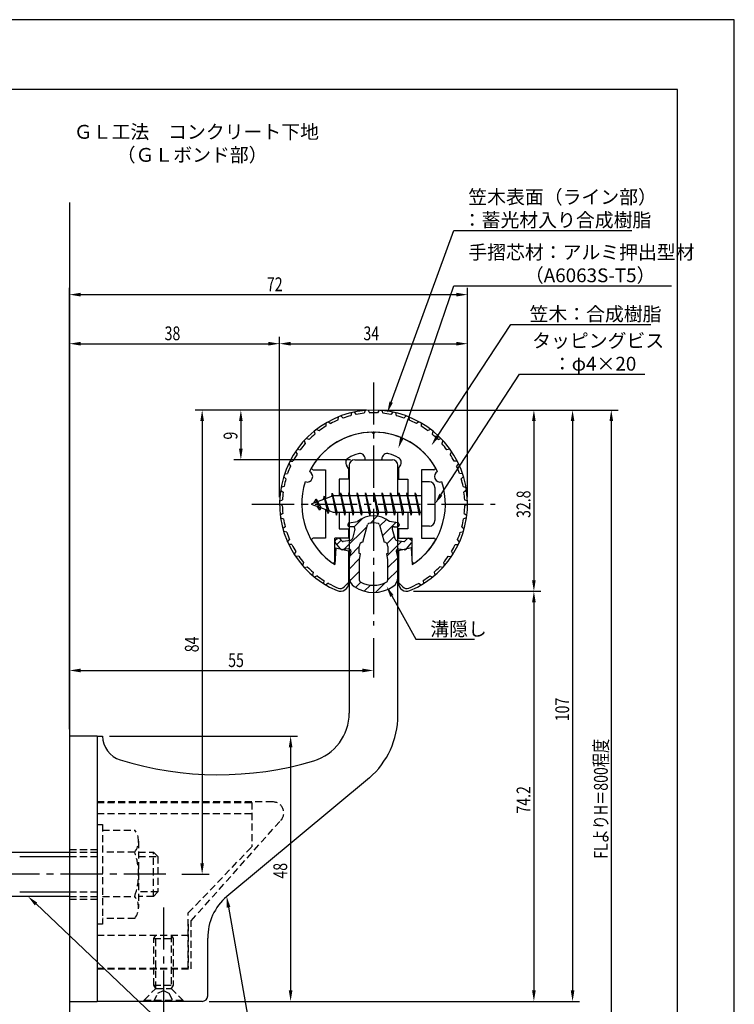
# Model space of a CAD drawing. Extents: x 0 to 210, y 0 to 297.
# Drawn here: x 81 to 210, y 119 to 297 of the extents above; entities that cross this region are included whole.
import ezdxf

# ---------------------------------------------------------------- set-up
doc = ezdxf.new("R2010")
doc.units = 0
doc.header["$LTSCALE"] = 0.4
doc.linetypes.add('CENTER2', pattern=[28.575, 19.05, -3.175, 3.175, -3.175])
doc.linetypes.add('HIDDEN2', pattern=[4.7625, 3.175, -1.5875])
doc.layers.get('0').update_dxf_attribs({"linetype": 'CONTINUOUS'})
doc.layers.get('DEFPOINTS').update_dxf_attribs({"linetype": 'CONTINUOUS'})
for name, color, linetype in [('BIS', 7, 'CONTINUOUS'), ('CENTER', 6, 'CENTER2'), ('DIMS', 1, 'CONTINUOUS'), ('GENKYO', 3, 'CONTINUOUS'), ('HATCH', 9, 'CONTINUOUS'), ('HIDDEN', 9, 'HIDDEN2'), ('MIZOKAKUSHI', 3, 'CONTINUOUS'), ('MODEL', 7, 'CONTINUOUS'), ('SHINZAI', 7, 'CONTINUOUS'), ('TEXT', 7, 'CONTINUOUS'), ('TITLE', 7, 'CONTINUOUS'), ('ZYUSHI', 7, 'CONTINUOUS'), ('ZYUSHI2', 9, 'CONTINUOUS')]:
    doc.layers.add(name, color=color, linetype=linetype)
doc.styles.add('DIMS', font='romans.shx', dxfattribs={"width": 0.75, "bigfont": 'bigfont.shx'})
doc.styles.get("Standard").update_dxf_attribs({"font": 'romans.shx', "bigfont": 'bigfont.shx'})

# ---------------------------------------------------------------- blocks, each defined once
blk = doc.blocks.new('*U27')
at = {"layer": 'DIMS', "color": 7, "style": 'DIMS', "width": 0.75}
blk.add_text('32.8', height=2.5, rotation=90, dxfattribs=at).set_placement((173.13, 206.85))
blk = doc.blocks.new('*U28')
at = {"layer": 'DIMS', "color": 7, "style": 'DIMS', "width": 0.75}
blk.add_text('74.2', height=2.5, rotation=90, dxfattribs=at).set_placement((173.13, 153.35))
blk = doc.blocks.new('*U29')
at = {"layer": 'DIMS', "color": 7, "style": 'DIMS', "width": 0.75}
blk.add_text('48', height=2.5, rotation=90, dxfattribs=at).set_placement((129.13, 141.59))
blk = doc.blocks.new('*U30')
at = {"layer": 'DIMS', "color": 7, "style": 'DIMS', "width": 0.75}
blk.add_text('38', height=2.5, dxfattribs=at).set_placement((106.96, 239))
blk = doc.blocks.new('*U31')
at = {"layer": 'DIMS', "color": 7, "style": 'DIMS', "width": 0.75}
blk.add_text('107', height=2.5, rotation=90, dxfattribs=at).set_placement((180.13, 170.06))
blk = doc.blocks.new('*U32')
at = {"layer": 'DIMS', "color": 7, "style": 'DIMS', "width": 0.75}
blk.add_text('84', height=2.5, rotation=90, dxfattribs=at).set_placement((113.13, 182.54))
blk = doc.blocks.new('*U33')
at = {"layer": 'DIMS', "color": 7, "style": 'DIMS', "width": 0.75}
blk.add_text('9', height=2.5, rotation=90, dxfattribs=at).set_placement((120.13, 221.03))
blk = doc.blocks.new('*U34')
at = {"layer": 'DIMS', "color": 7, "style": 'DIMS', "width": 0.75}
blk.add_text('55', height=2.5, dxfattribs=at).set_placement((118.46, 179.87))
blk = doc.blocks.new('*U35')
at = {"layer": 'DIMS', "color": 7, "style": 'DIMS', "width": 0.75}
blk.add_text('FLよりH＝800程度', height=2.5, rotation=90, dxfattribs=at).set_placement((187.12, 145.16))
blk = doc.blocks.new('*U36')
at = {"layer": 'DIMS', "color": 7, "style": 'DIMS', "width": 0.75}
blk.add_text('72', height=2.5, dxfattribs=at).set_placement((125.46, 247.88))
blk = doc.blocks.new('*U37')
at = {"layer": 'DIMS', "color": 7, "style": 'DIMS', "width": 0.75}
blk.add_text('34', height=2.5, dxfattribs=at).set_placement((142.92, 239))

msp = doc.modelspace()

# ---------------------------------------------------------------- linework, layer by layer
at = {"layer": 'BIS'}
for p, q in [((153.45, 213.37), (153.45, 205.37)), ((154.85, 213.37), (153.45, 213.37)), ((155.85, 212.37), (155.85, 206.37)), ((137.45, 210.87), (133.45, 209.37)), ((134.3, 210.23), (133.88, 209.53)), ((134.3, 210.23), (134.65, 209.83)), ((135.05, 208.24), (134.3, 210.23)), ((134.3, 210.23), (135.19, 208.72)), ((135.8, 210.79), (135.62, 210.19)), ((136.55, 207.68), (135.8, 210.79)), ((135.8, 210.79), (136.04, 210.34)), ((135.8, 210.79), (136.65, 208.18)), ((137.27, 211.34), (137.16, 210.77)), ((138.05, 207.37), (137.27, 211.34)), ((137.27, 211.34), (138.14, 207.87)), ((137.3, 211.21), (137.44, 210.87)), ((153.45, 210.87), (137.45, 210.87)), ((138.8, 211.37), (138.71, 210.87)), ((139.55, 207.37), (138.8, 211.37)), ((138.8, 211.37), (139.64, 207.87)), ((138.8, 211.37), (138.99, 210.87)), ((140.3, 211.37), (140.21, 210.87)), ((141.05, 207.37), (140.3, 211.37)), ((140.3, 211.37), (140.49, 210.87)), ((140.3, 211.37), (141.14, 207.87)), ((141.8, 211.37), (141.71, 210.87)), ((142.55, 207.37), (141.8, 211.37)), ((141.8, 211.37), (141.99, 210.87)), ((141.8, 211.37), (142.64, 207.87)), ((143.3, 211.37), (143.21, 210.87)), ((143.3, 211.37), (143.49, 210.87)), ((143.3, 211.37), (144.14, 207.87)), ((144.05, 207.37), (143.3, 211.37)), ((144.8, 211.37), (144.71, 210.87)), ((145.55, 207.37), (144.8, 211.37)), ((144.8, 211.37), (144.99, 210.87)), ((144.8, 211.37), (145.64, 207.87)), ((146.3, 211.37), (146.21, 210.87)), ((147.05, 207.37), (146.3, 211.37)), ((146.3, 211.37), (146.49, 210.87)), ((146.3, 211.37), (147.14, 207.87)), ((147.8, 211.37), (147.71, 210.87)), ((148.55, 207.37), (147.8, 211.37)), ((147.8, 211.37), (147.99, 210.87)), ((147.8, 211.37), (148.64, 207.87)), ((149.3, 211.37), (149.21, 210.87)), ((150.05, 207.37), (149.3, 211.37)), ((149.3, 211.37), (149.49, 210.87)), ((149.3, 211.37), (150.14, 207.87)), ((150.8, 211.37), (150.71, 210.87)), ((150.8, 211.37), (151.64, 207.87)), ((151.55, 207.37), (150.8, 211.37)), ((150.8, 211.37), (150.99, 210.87)), ((152.3, 211.37), (152.21, 210.87)), ((153.05, 207.37), (152.3, 211.37)), ((152.3, 211.37), (152.49, 210.87)), ((152.3, 211.37), (153.14, 207.87)), ((133.45, 209.37), (137.45, 207.87)), ((135.05, 208.24), (134.58, 208.95)), ((135.19, 208.72), (135.05, 208.24)), ((136.27, 208.32), (136.55, 207.68)), ((136.65, 208.18), (136.55, 207.68)), ((137.45, 207.87), (153.45, 207.87)), ((137.86, 207.87), (138.05, 207.37)), ((138.14, 207.87), (138.05, 207.37)), ((139.36, 207.87), (139.55, 207.37)), ((139.64, 207.87), (139.55, 207.37)), ((140.86, 207.87), (141.05, 207.37)), ((141.14, 207.87), (141.05, 207.37)), ((142.36, 207.87), (142.55, 207.37)), ((142.64, 207.87), (142.55, 207.37)), ((143.86, 207.87), (144.05, 207.37)), ((144.14, 207.87), (144.05, 207.37)), ((145.36, 207.87), (145.55, 207.37)), ((145.64, 207.87), (145.55, 207.37)), ((146.86, 207.87), (147.05, 207.37)), ((147.14, 207.87), (147.05, 207.37)), ((148.36, 207.87), (148.55, 207.37)), ((148.64, 207.87), (148.55, 207.37)), ((149.86, 207.87), (150.05, 207.37)), ((150.14, 207.87), (150.05, 207.37)), ((151.36, 207.87), (151.55, 207.37)), ((151.64, 207.87), (151.55, 207.37)), ((152.86, 207.87), (153.05, 207.37)), ((153.14, 207.87), (153.05, 207.37)), ((154.85, 205.37), (153.45, 205.37)), ((50.1, 146.37), (89.75, 146.37)), ((80.75, 145.57), (89.75, 145.57)), ((80.75, 139.17), (89.75, 139.17)), ((89.75, 138.37), (50.1, 138.37))]:
    msp.add_line(p, q, dxfattribs=at)
for centre, start, end in [((154.85, 212.37), 0, 90), ((154.85, 206.37), 270, 0)]:
    msp.add_arc(centre, 1, start, end, dxfattribs=at)
at = {"layer": 'CENTER'}
for p, q in [((144.75, 231.37), (144.75, 187.37)), ((122.75, 209.37), (166.75, 209.37)), ((107.2, 142.38), (30.75, 142.38)), ((106.75, 136.37), (106.75, 114.38))]:
    msp.add_line(p, q, dxfattribs=at)
at = {"layer": 'DEFPOINTS'}
for p, q in [((210, 297), (0, 297)), ((210, 0), (210, 297))]:
    msp.add_line(p, q, dxfattribs=at)
at = {"layer": 'DIMS'}
for p, q in [((89.75, 168.62), (89.75, 248.5)), ((161.75, 210.62), (161.75, 248.5)), ((91.75, 247.25), (159.75, 247.25)), ((89.75, 168.62), (89.75, 239.62)), ((127.75, 210.62), (127.75, 239.62)), ((127.75, 210.62), (127.75, 239.62)), ((161.75, 210.62), (161.75, 239.62)), ((91.75, 238.38), (125.75, 238.38)), ((129.75, 238.38), (159.75, 238.38)), ((143.5, 226.37), (112.5, 226.37)), ((143.5, 226.37), (119.5, 226.37)), ((145.95, 226.37), (182, 226.37)), ((146, 226.37), (175, 226.37)), ((152.95, 226.37), (189, 226.37)), ((113.75, 224.37), (113.75, 144.38)), ((120.75, 224.37), (120.75, 219.38)), ((173.75, 224.37), (173.75, 195.58)), ((180.75, 224.37), (180.75, 121.37)), ((187.75, 224.37), (187.75, 87.5)), ((140.6, 217.37), (119.5, 217.37)), ((152, 193.58), (175, 193.58)), ((152, 193.58), (175, 193.58)), ((173.75, 191.58), (173.75, 121.37)), ((144.75, 185.09), (144.75, 178)), ((89.75, 168.62), (89.75, 180.5)), ((91.75, 179.25), (142.75, 179.25)), ((97, 167.37), (131, 167.37)), ((129.75, 165.37), (129.75, 121.37)), ((110.05, 142.38), (115, 142.38)), ((115, 119.37), (175, 119.37)), ((115, 119.37), (131, 119.37)), ((115, 119.37), (182, 119.37))]:
    msp.add_line(p, q, dxfattribs=at)
for points in [[(147.94, 227.8), (159.26, 258.87), (191.49, 258.87)], [(149.89, 221.35), (159.26, 248.87), (198.64, 248.87)], [(156.31, 221.62), (169.57, 241.87), (194.9, 241.87)], [(156.94, 211.05), (171.15, 232.87), (193.83, 232.87)], [(148.07, 192.73), (152.39, 184.89), (163.01, 184.89)], [(83.7, 137), (123.3, 99.37), (173.66, 99.37)], [(118.54, 136.4), (123.3, 109.37), (175.76, 109.37)]]:
    msp.add_lwpolyline(points, dxfattribs=at)
for points in [[(91.75, 247.58), (91.75, 246.92), (89.75, 247.25)], [(159.75, 247.58), (159.75, 246.92), (161.75, 247.25)], [(91.75, 238.71), (91.75, 238.04), (89.75, 238.38)], [(125.75, 238.71), (125.75, 238.04), (127.75, 238.38)], [(129.75, 238.71), (129.75, 238.04), (127.75, 238.38)], [(159.75, 238.71), (159.75, 238.04), (161.75, 238.38)], [(113.42, 224.37), (114.08, 224.37), (113.75, 226.37)], [(120.42, 224.37), (121.08, 224.37), (120.75, 226.37)], [(148.25, 227.69), (147.25, 225.92), (147.62, 227.91)], [(173.42, 224.37), (174.08, 224.37), (173.75, 226.37)], [(180.42, 224.37), (181.08, 224.37), (180.75, 226.37)], [(187.42, 224.37), (188.08, 224.37), (187.75, 226.37)], [(150.2, 221.24), (149.24, 219.46), (149.57, 221.46)], [(156.58, 221.44), (155.21, 219.94), (156.03, 221.8)], [(120.42, 219.38), (121.08, 219.38), (120.75, 217.37)], [(157.22, 210.87), (155.85, 209.37), (156.66, 211.23)], [(147.77, 192.57), (147.1, 194.48), (148.36, 192.89)], [(173.42, 195.58), (174.08, 195.58), (173.75, 193.58)], [(173.42, 191.58), (174.08, 191.58), (173.75, 193.58)], [(91.75, 179.58), (91.75, 178.92), (89.75, 179.25)], [(142.75, 179.58), (142.75, 178.92), (144.75, 179.25)], [(129.42, 165.37), (130.08, 165.37), (129.75, 167.37)], [(113.42, 144.38), (114.08, 144.38), (113.75, 142.38)], [(83.47, 136.76), (82.25, 138.37), (83.93, 137.24)], [(118.21, 136.34), (118.19, 138.36), (118.86, 136.45)], [(129.42, 121.37), (130.08, 121.37), (129.75, 119.37)], [(173.42, 121.37), (174.08, 121.37), (173.75, 119.37)], [(180.42, 121.37), (181.08, 121.37), (180.75, 119.37)]]:
    msp.add_solid(points, dxfattribs=at)
at = {"layer": 'GENKYO'}
for p, q in [((89.75, 263.92), (89.75, 146.37)), ((89.75, 138.37), (89.75, 72.5))]:
    msp.add_line(p, q, dxfattribs=at)
at = {"layer": 'HATCH', "linetype": 'CONTINUOUS'}
for p, q in [((141.23, 205.21), (142.84, 206.82)), ((144.17, 205.91), (145.46, 207.2)), ((139.4, 201.13), (143.57, 205.31)), ((145.91, 205.4), (147.09, 206.58)), ((146.38, 203.62), (148.78, 206.03)), ((147.17, 202.17), (148.48, 203.49)), ((138.09, 202.07), (138.87, 202.85)), ((140.44, 199.93), (142.17, 201.67)), ((147.17, 199.93), (149.87, 202.63)), ((147.3, 197.81), (149.13, 199.64)), ((140.35, 197.6), (142.23, 199.48)), ((140.45, 195.46), (142.2, 197.2)), ((147.3, 195.57), (149.15, 197.42)), ((141.5, 194.26), (142.46, 195.22)), ((143.07, 193.59), (144.18, 194.69)), ((145.1, 193.37), (146.86, 195.13))]:
    msp.add_line(p, q, dxfattribs=at)
at = {"layer": 'HIDDEN'}
for p, q in [((126.52, 155.47), (94.75, 155.47)), ((94.75, 155.37), (122.75, 155.37)), ((122.75, 155.37), (122.75, 147.37)), ((94.75, 153.37), (122.75, 153.37)), ((111.75, 133.95), (127.96, 152.09)), ((94.75, 151.38), (95.75, 151.38)), ((95.75, 151.38), (95.75, 133.37)), ((95.75, 150.38), (101.56, 150.38)), ((102.25, 148.38), (102.25, 136.37)), ((89.75, 146.87), (94.75, 146.87)), ((89.75, 146.37), (94.75, 146.37)), ((101.56, 146.37), (95.75, 146.37)), ((102.25, 146.37), (104.95, 146.37)), ((104.95, 138.37), (104.95, 146.37)), ((104.95, 146.37), (105.75, 145.57)), ((111.25, 135.37), (122.75, 147.37)), ((89.75, 145.57), (94.75, 145.57)), ((102.25, 145.57), (105.75, 145.57)), ((105.75, 145.57), (105.75, 139.17)), ((89.75, 139.17), (94.75, 139.17)), ((105.75, 139.17), (102.25, 139.17)), ((105.75, 139.17), (104.95, 138.37)), ((89.75, 138.37), (94.75, 138.37)), ((89.75, 137.87), (94.75, 137.87)), ((95.75, 138.37), (101.56, 138.37)), ((104.95, 138.37), (102.25, 138.37)), ((101.56, 134.38), (95.75, 134.38)), ((111.25, 125.37), (111.25, 135.37)), ((111.75, 125.27), (111.75, 133.95)), ((95.75, 133.37), (94.75, 133.37)), ((111.25, 133.37), (111.25, 125.37)), ((94.75, 131.37), (111.25, 131.37)), ((105, 130.77), (105.35, 131.37)), ((105, 122.33), (105, 130.77)), ((105, 130.77), (108.5, 130.77)), ((105.35, 121.72), (105.35, 131.37)), ((108.15, 131.37), (108.15, 121.72)), ((108.15, 131.37), (108.5, 130.77)), ((108.5, 130.77), (108.5, 122.33)), ((94.75, 125.37), (111.25, 125.37)), ((94.75, 125.37), (111.25, 125.37)), ((94.75, 125.27), (111.75, 125.27)), ((103.25, 119.62), (105.35, 121.72)), ((105, 122.33), (108.5, 122.33)), ((105.35, 121.72), (105, 122.33)), ((105.35, 121.72), (108.15, 121.72)), ((105.75, 120.87), (106.75, 121.37)), ((106.75, 121.37), (107.75, 120.87)), ((108.5, 122.33), (108.15, 121.72)), ((108.15, 121.72), (110.25, 119.62)), ((103.25, 119.62), (110.25, 119.62)), ((103.25, 119.37), (103.25, 119.62)), ((105, 119.37), (105.75, 120.87)), ((107.75, 120.87), (108.5, 119.37)), ((110.25, 119.62), (110.25, 119.37))]:
    msp.add_line(p, q, dxfattribs=at)
for centre, radius, start, end in [((126.52, 153.47), 2, 316.2189, 90), ((98.99, 148.38), 3.26, 322.1211, 37.8789), ((90.25, 142.38), 12, 340.5288, 19.4712), ((98.99, 136.37), 3.26, 322.1211, 37.8789)]:
    msp.add_arc(centre, radius, start, end, dxfattribs=at)
at = {"layer": 'MIZOKAKUSHI'}
for p, q in [((140.1, 205.68), (140.1, 205.56)), ((140.36, 205.98), (141.87, 206.18)), ((141.03, 205.26), (140.4, 205.26)), ((142.82, 202.48), (143.65, 205.62)), ((145.85, 205.62), (146.68, 202.48)), ((149.14, 205.98), (147.63, 206.18)), ((148.47, 205.26), (149.1, 205.26)), ((149.4, 205.68), (149.4, 205.56)), ((141.37, 204.82), (140.92, 203.13)), ((148.13, 204.82), (148.58, 203.13)), ((138.77, 201.28), (137.86, 202.33)), ((138.2, 203.09), (137.89, 202.83)), ((139.01, 202.68), (138.69, 203.05)), ((140.51, 202.76), (139.28, 202.58)), ((142.17, 200.44), (142.17, 201.7)), ((147.33, 201.7), (147.33, 200.44)), ((148.99, 202.76), (150.22, 202.58)), ((150.49, 202.68), (150.81, 203.05)), ((150.73, 201.28), (151.64, 202.33)), ((151.3, 203.09), (151.61, 202.83)), ((140.24, 201.26), (139.22, 201.11)), ((140.63, 200.84), (140.35, 199.52)), ((142.42, 200.35), (142.17, 200.44)), ((142.2, 199.32), (142.42, 200.35)), ((147.33, 200.44), (147.08, 200.35)), ((147.08, 200.35), (147.3, 199.32)), ((148.87, 200.84), (149.15, 199.52)), ((149.26, 201.26), (150.28, 201.11)), ((140.35, 199.52), (140.35, 196.09)), ((142.2, 195.53), (142.2, 199.32)), ((147.3, 199.32), (147.3, 195.53)), ((149.15, 199.52), (149.15, 196.09))]:
    msp.add_line(p, q, dxfattribs=at)
for centre, radius, start, end in [((144.75, 202.88), 4.38, 48.9196, 131.0804), ((140.4, 205.68), 0.3, 97.6104, 180), ((140.4, 205.56), 0.3, 180, 270), ((141.03, 204.91), 0.35, 345.1164, 90), ((143.94, 205.54), 0.3, 106.8587, 165.1164), ((144.75, 202.88), 3.08, 73.1413, 106.8587), ((145.56, 205.54), 0.3, 14.8836, 73.1413), ((148.47, 204.91), 0.35, 90, 194.8836), ((149.1, 205.56), 0.3, 270, 360), ((149.1, 205.68), 0.3, 0, 82.3896), ((138.43, 202.82), 0.35, 40.83, 130.83), ((140.44, 203.25), 0.5, 278.2132, 345.1164), ((149.06, 203.25), 0.5, 194.8836, 261.7868), ((151.07, 202.82), 0.35, 49.17, 139.17), ((138.12, 202.56), 0.35, 130.83, 220.83), ((139.24, 202.88), 0.3, 220.83, 278.2132), ((142.97, 201.7), 0.798, 101.1461, 180), ((146.53, 201.7), 0.798, 0, 78.8539), ((150.26, 202.88), 0.3, 261.7868, 319.17), ((151.38, 202.56), 0.35, 319.17, 49.17), ((139.15, 201.6), 0.5, 220.83, 278.2132), ((140.29, 200.91), 0.35, 347.8176, 98.2132), ((149.21, 200.91), 0.35, 81.7868, 192.1824), ((150.35, 201.6), 0.5, 261.7868, 319.17), ((142.35, 196.09), 2, 180, 236.2036), ((147.15, 196.09), 2, 303.7964, 0), ((144.75, 199.68), 6.31, 236.2036, 303.7964), ((142.5, 195.53), 0.3, 180, 241.161), ((144.75, 199.62), 4.96, 241.161, 298.839), ((147, 195.53), 0.3, 298.839, 360)]:
    msp.add_arc(centre, radius, start, end, dxfattribs=at)
at = {"layer": 'MODEL'}
for p, q in [((141.35, 217.37), (148.15, 217.37)), ((140.35, 216.37), (140.35, 210.87)), ((149.15, 210.87), (149.15, 216.37)), ((140.35, 207.87), (140.35, 171.52)), ((149.15, 171.12), (149.15, 207.87)), ((89.75, 167.37), (89.75, 119.37)), ((94.75, 167.37), (89.75, 167.37)), ((94.75, 167.37), (95.75, 167.37)), ((94.75, 167.37), (94.75, 119.37)), ((143.99, 159.8), (118.19, 138.36)), ((114.75, 120.37), (114.75, 130.82)), ((89.75, 119.37), (94.75, 119.37)), ((113.75, 119.37), (94.75, 119.37))]:
    msp.add_line(p, q, dxfattribs=at)
for centre, radius, start, end in [((141.35, 216.37), 1, 90, 180), ((148.15, 216.37), 1, 0, 90), ((131.35, 171.52), 9, 286.6706, 0), ((134.15, 171.12), 15, 311.0091, 0), ((100.25, 167.37), 4.5, 180, 252.7374), ((116.72, 220.38), 60, 252.7374, 286.6706), ((124.75, 130.82), 10, 131.0091, 180), ((113.75, 120.37), 1, 270, 0)]:
    msp.add_arc(centre, radius, start, end, dxfattribs=at)
at = {"layer": 'SHINZAI'}
for p, q in [((144.75, 222.07), (144.45, 222.37)), ((144.75, 222.07), (145.05, 222.37)), ((143.25, 217.37), (143.25, 217.5)), ((143.25, 217.37), (146.25, 217.37)), ((146.25, 217.37), (146.25, 217.5)), ((133.84, 215.58), (136.05, 215.58)), ((136.05, 215.58), (136.05, 210.35)), ((140.25, 215.8), (139.91, 216.29)), ((140.25, 215.8), (140.25, 213.87)), ((149.25, 215.8), (149.59, 216.29)), ((149.25, 215.8), (149.25, 213.87)), ((153.45, 215.58), (153.45, 209.68)), ((155.66, 215.58), (153.45, 215.58)), ((138.55, 213.87), (138.55, 210.87)), ((140.25, 213.87), (138.55, 213.87)), ((149.25, 213.87), (150.95, 213.87)), ((150.95, 213.87), (150.95, 210.87)), ((153.45, 209.07), (153.45, 203.18)), ((136.05, 208.4), (136.05, 203.18)), ((138.55, 207.87), (138.55, 204.88)), ((150.95, 207.87), (150.95, 204.88)), ((136.05, 203.18), (133.84, 203.18)), ((137.75, 198.99), (137.75, 203.18)), ((140.25, 203.18), (137.75, 203.18)), ((138.55, 204.88), (140.25, 204.88)), ((140.25, 204.88), (140.25, 203.18)), ((149.25, 204.88), (149.25, 203.18)), ((150.95, 204.88), (149.25, 204.88)), ((149.25, 203.18), (151.75, 203.18)), ((151.75, 198.99), (151.75, 203.18)), ((153.45, 203.18), (155.66, 203.18))]:
    msp.add_line(p, q, dxfattribs=at)
for centre, radius, start, end in [((144.75, 209.37), 13, 91.3074, 149.2107), ((144.75, 209.37), 13, 30.7893, 88.6926), ((140.73, 216.86), 1, 118.2437, 215), ((144.75, 209.37), 9.5, 107.1046, 118.2437), ((142.25, 217.5), 1, 0, 107.1046), ((147.25, 217.5), 1, 72.8954, 180), ((144.75, 209.37), 9.5, 61.7563, 72.8954), ((148.77, 216.86), 1, 325, 61.7563), ((133.84, 215.88), 0.3, 149.2107, 270), ((155.66, 215.88), 0.3, 270, 30.7893), ((133.84, 202.87), 0.301, 90, 210.7902), ((155.66, 202.87), 0.301, 329.2098, 90), ((144.75, 209.37), 13, 210.7902, 234.8925), ((144.75, 209.37), 13, 305.1075, 329.2098), ((137.45, 198.99), 0.302, 234.8925, 0), ((152.05, 198.99), 0.302, 180, 305.1075)]:
    msp.add_arc(centre, radius, start, end, dxfattribs=at)
at = {"layer": 'TITLE'}
for p, q in [((199.75, 284.37), (20, 284.37)), ((199.75, 12.62), (199.75, 284.37))]:
    msp.add_line(p, q, dxfattribs=at)
at = {"layer": 'ZYUSHI'}
for p, q in [((137.95, 201.42), (137.75, 198.42)), ((137.95, 201.42), (140.25, 200.92)), ((151.55, 201.42), (149.25, 200.92)), ((151.55, 201.42), (151.75, 198.42)), ((140.25, 200.92), (140.25, 195.08)), ((149.25, 200.92), (149.25, 195.08))]:
    msp.add_line(p, q, dxfattribs=at)
for centre, radius, start, end in [((144.75, 209.37), 17, 292.774, 247.226), ((144.75, 209.37), 13, 26.9085, 153.0915), ((132.74, 214.35), 1, 249.7042, 65.2958), ((156.76, 214.35), 1, 114.7042, 290.2958), ((144.75, 209.37), 13, 161.9085, 237.421), ((144.75, 209.37), 13, 302.579, 18.0915), ((138.75, 195.08), 1.5, 247.226, 0), ((150.75, 195.08), 1.5, 180, 292.774)]:
    msp.add_arc(centre, radius, start, end, dxfattribs=at)
at = {"layer": 'ZYUSHI2'}
for p, q in [((143.25, 226.31), (143.04, 225.79)), ((143.75, 226.35), (144.04, 225.86)), ((145.75, 226.35), (145.46, 225.86)), ((146.25, 226.31), (146.46, 225.79)), ((138.37, 225.13), (138.32, 224.57)), ((138.83, 225.31), (139.25, 224.93)), ((140.76, 225.9), (140.63, 225.35)), ((141.25, 226.01), (141.61, 225.57)), ((148.25, 226.01), (147.89, 225.57)), ((148.74, 225.9), (148.87, 225.35)), ((150.67, 225.31), (150.25, 224.93)), ((151.13, 225.13), (151.18, 224.57)), ((134.43, 222.88), (134.94, 222.64)), ((136.11, 224.01), (136.14, 223.45)), ((136.54, 224.26), (137.01, 223.95)), ((152.96, 224.26), (152.49, 223.95)), ((153.39, 224.01), (153.36, 223.45)), ((155.07, 222.88), (154.56, 222.64)), ((133.09, 221.05), (132.55, 221.21)), ((134.04, 222.58), (134.15, 222.02)), ((155.46, 222.58), (155.35, 222.02)), ((156.41, 221.05), (156.95, 221.21)), ((130.93, 219.28), (131.49, 219.19)), ((132.2, 220.85), (132.4, 220.32)), ((157.3, 220.85), (157.1, 220.32)), ((158.57, 219.28), (158.01, 219.19)), ((130.65, 218.87), (130.92, 218.37)), ((158.85, 218.87), (158.58, 218.37)), ((129.4, 216.68), (129.74, 216.23)), ((129.62, 217.13), (130.18, 217.13)), ((159.88, 217.13), (159.32, 217.13)), ((160.1, 216.68), (159.76, 216.23)), ((128.89, 213.94), (128.49, 214.33)), ((128.64, 214.8), (129.2, 214.89)), ((160.86, 214.8), (160.3, 214.89)), ((160.61, 213.94), (161.01, 214.33)), ((128.55, 212.53), (128.01, 212.36)), ((160.95, 212.53), (161.49, 212.36)), ((127.93, 211.87), (128.39, 211.54)), ((161.57, 211.87), (161.11, 211.54)), ((128.25, 209.1), (127.75, 209.36)), ((127.76, 209.86), (128.27, 210.1)), ((161.74, 209.86), (161.23, 210.1)), ((161.25, 209.1), (161.75, 209.36)), ((128.34, 207.66), (127.87, 207.34)), ((127.94, 206.84), (128.47, 206.66)), ((161.56, 206.84), (161.03, 206.66)), ((161.16, 207.66), (161.63, 207.34)), ((128.77, 205.25), (128.36, 204.87)), ((160.73, 205.25), (161.14, 204.87)), ((129.05, 204.29), (128.5, 204.39)), ((160.45, 204.29), (161, 204.39)), ((129.2, 202.49), (129.56, 202.93)), ((129.98, 202.02), (129.41, 202.04)), ((159.52, 202.02), (160.09, 202.04)), ((160.3, 202.49), (159.94, 202.93)), ((130.68, 200.76), (130.39, 200.27)), ((131.23, 199.92), (130.67, 199.85)), ((158.27, 199.92), (158.83, 199.85)), ((158.82, 200.76), (159.11, 200.27)), ((132.11, 198.77), (131.9, 198.25)), ((132.23, 197.88), (132.77, 198.03)), ((157.27, 197.88), (156.73, 198.03)), ((157.39, 198.77), (157.6, 198.25)), ((133.81, 197.02), (133.68, 196.47)), ((134.58, 196.38), (134.07, 196.15)), ((154.92, 196.38), (155.43, 196.15)), ((155.69, 197.02), (155.82, 196.47)), ((135.76, 195.54), (135.71, 194.98)), ((136.61, 195.02), (136.14, 194.72)), ((139.46, 194.38), (140.25, 195.17)), ((150.04, 194.38), (149.25, 195.17)), ((152.89, 195.02), (153.36, 194.72)), ((153.74, 195.54), (153.79, 194.98))]:
    msp.add_line(p, q, dxfattribs=at)
for centre, radius, start, end in [((144.75, 209.37), 16.5, 112.9532, 117.9802), ((144.75, 209.37), 16.5, 104.4532, 109.4802), ((144.75, 209.37), 16.5, 95.9532, 100.9802), ((144.75, 209.37), 16.5, 87.5198, 92.4802), ((144.75, 209.37), 16.5, 79.0198, 84.0468), ((144.75, 209.37), 16.5, 70.5198, 75.5468), ((144.75, 209.37), 16.5, 62.0198, 67.0468), ((144.75, 209.37), 16.5, 121.4532, 126.4802), ((144.75, 209.37), 16.5, 53.5198, 58.5468), ((144.75, 209.37), 16.5, 129.9532, 134.9802), ((144.75, 209.37), 16.5, 45.0198, 50.0468), ((144.75, 209.37), 16.5, 138.4532, 143.4802), ((144.75, 209.37), 16.5, 36.5198, 41.5468), ((144.75, 209.37), 16.5, 146.9532, 151.9802), ((144.75, 209.37), 16.5, 28.0198, 33.0468), ((144.75, 209.37), 16.5, 155.4532, 160.4802), ((144.75, 209.37), 16.5, 19.5198, 24.5468), ((144.75, 209.37), 16.5, 163.9532, 168.9802), ((144.75, 209.37), 16.5, 11.0198, 16.0468), ((144.75, 209.37), 16.5, 172.4532, 177.4802), ((144.75, 209.37), 16.5, 2.5198, 7.5468), ((144.75, 209.37), 16.5, 180.9532, 185.9802), ((144.75, 209.37), 16.5, 354.0198, 359.0468), ((144.75, 209.37), 16.5, 189.4532, 194.4802), ((144.75, 209.37), 16.5, 345.5198, 350.5468), ((144.75, 209.37), 16.5, 197.9532, 202.9802), ((144.75, 209.37), 16.5, 337.0198, 342.0468), ((144.75, 209.37), 16.5, 206.4532, 211.4802), ((144.75, 209.37), 16.5, 328.5198, 333.5468), ((144.75, 209.37), 16.5, 214.9532, 219.9802), ((144.75, 209.37), 16.5, 320.0198, 325.0468), ((144.75, 209.37), 16.5, 223.4532, 228.4802), ((144.75, 209.37), 16.5, 311.5198, 316.5468), ((144.75, 209.37), 16.5, 231.9532, 236.9802), ((144.75, 209.37), 16.5, 303.0198, 308.0468), ((144.75, 209.37), 16.5, 240.4532, 247.226), ((138.75, 195.08), 1, 247.226, 315), ((150.75, 195.08), 1, 225, 292.774), ((144.75, 209.37), 16.5, 292.774, 299.5468)]:
    msp.add_arc(centre, radius, start, end, dxfattribs=at)

# ---------------------------------------------------------------- block references
for name in ['*U36', '*U30', '*U37', '*U33', '*U27', '*U32', '*U34', '*U31', '*U35', '*U28', '*U29']:
    msp.add_blockref(name, (0, 0))

# ---------------------------------------------------------------- texts
at = {"layer": 'DIMS', "color": 7}
for s, p in [('笠木表面（ライン部）', (161.89, 263.67)), ('：蓄光材入り合成樹脂', (160.89, 259.5)), ('手摺芯材：アルミ押出型材', (161.89, 253.67)), ('\u3000\u3000\u3000（A6063S-T5）', (161.89, 249.5)), (' 笠木：合成樹脂', (172.2, 242.5)), ('タッピングビス', (173.44, 237.67)), ('\u3000：φ4×20', (173.77, 233.5)), ('溝隠し', (155.01, 185.51))]:
    msp.add_text(s, height=2.5, dxfattribs=at).set_placement(p)
at = {"layer": 'TEXT'}
for s, p in [('%%UＧＬ工法\u3000コンクリート下地', (90.54, 275.46)), ('%%U（ＧＬボンド部）', (98.29, 271.29))]:
    msp.add_text(s, height=2.5, dxfattribs=at).set_placement(p)

doc.saveas('drawing.dxf')
